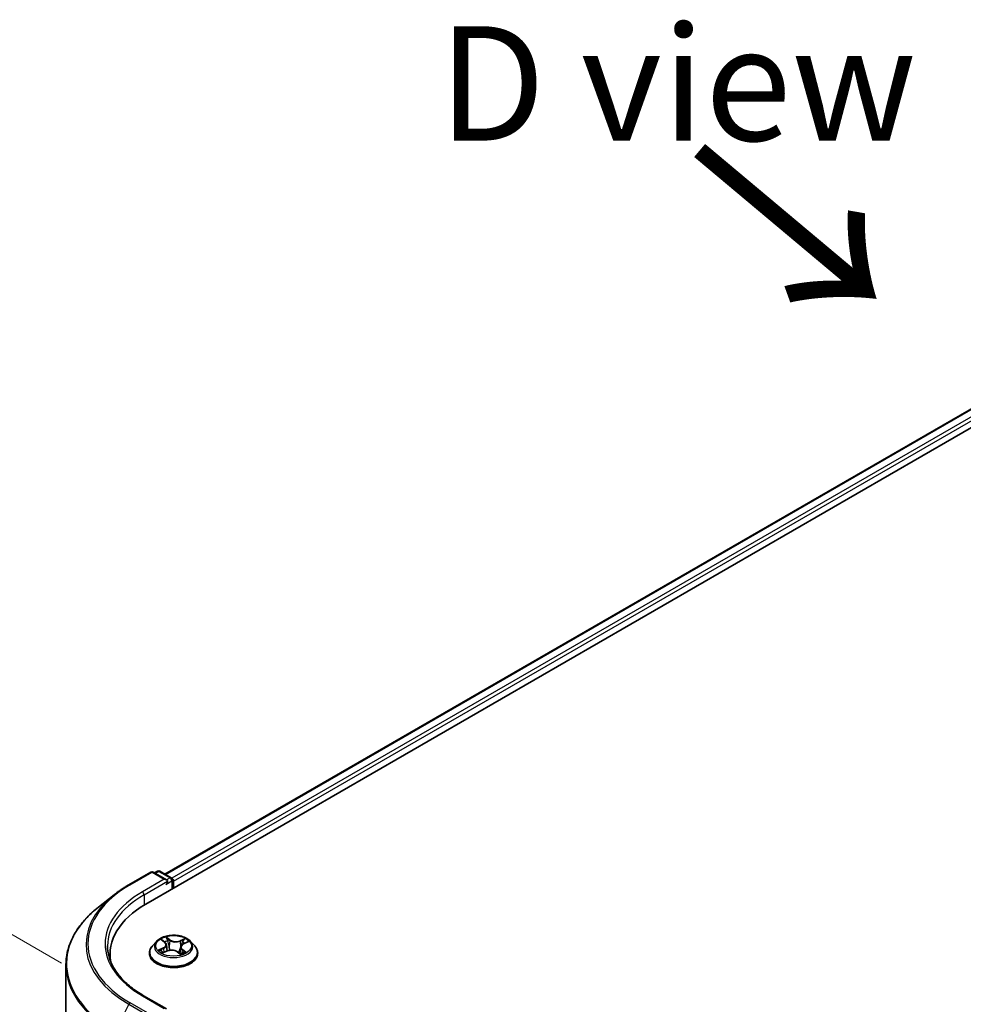
# Model space of a CAD drawing. Units: millimetres. Extents: x 7 to 6900, y 4 to 1409.
# Drawn here: x 20 to 30, y 99 to 110 of the extents above; entities that cross this region are included whole.
import ezdxf

# ---------------------------------------------------------------- set-up
doc = ezdxf.new("R2010")
doc.units = ezdxf.units.MM
doc.header["$LTSCALE"] = 0.5
doc.layers.get('Defpoints').update_dxf_attribs({"lineweight": 25})
for name, color, linetype, lineweight in [('Dimension (ISO)', 7, 'Continuous', 18), ('Symbol (ISO)', 7, 'Continuous', 18), ('Visible (ISO)', 7, 'Continuous', 35), ('Visible Narrow (ISO)', 7, 'Continuous', 25)]:
    doc.layers.add(name, color=color, linetype=linetype, lineweight=lineweight)
doc.styles.add('Note Text (TK)', font='MS PGothic.ttf')
doc.dimstyles.new('Default - Method 1b (TK)', dxfattribs={"dimscale": 0.5, "dimtxt": 2.5, "dimasz": 2.5, "dimexe": 1, "dimexo": 1.5, "dimgap": 1, "dimtad": 1, "dimrnd": 1e-08, "dimdsep": 46, "dimtxsty": 'Note Text (TK)', "dimblk": 'OPEN', "dimcen": 0.09, "dimdle": 5, "dimclrd": 100, "dimclre": 100, "dimclrt": 7, "dimadec": 1, "dimazin": 1, "dimtfac": 1, "dimtmove": 0, "dimatfit": 3, "dimldrblk": 'OPEN', "dimfxl": 1, "dimtolj": 1, "dimlwd": -1, "dimlwe": -1, "dimarcsym": 0})

# ---------------------------------------------------------------- blocks, each defined once
blk = doc.blocks.new('_Open')
at = {"color": 0, "linetype": 'ByBlock', "lineweight": -2}
for p, q in [((-1, 0.1667), (0, 0)), ((-1, -0.1667), (0, 0)), ((0, 0), (-1, 0))]:
    blk.add_line(p, q, dxfattribs=at)
blk = doc.blocks.new('*D15')
at = {"layer": 'Defpoints', "color": 0}
for p in [(21.19, 99.185), (16.133, 88.957), (21.175, 86.046)]:
    blk.add_point(p, dxfattribs=at)
at = {"layer": 'Dimension (ISO)', "color": 100}
for p, q in [((20.44, 99.618), (15.648, 102.384)), ((16.147, 100.846), (16.135, 90.207)), ((20.426, 86.479), (15.634, 89.245))]:
    blk.add_line(p, q, dxfattribs=at)
at = {"layer": 'Dimension (ISO)', "color": 100, "xscale": 1.25, "yscale": 1.25, "zscale": 1.25}
for p, rotation in [((16.148, 102.096), 89.9353944957243), ((16.133, 88.957), 269.9353944957243)]:
    blk.add_blockref('_Open', p, dxfattribs=dict(at, rotation=rotation))
at = {"layer": 'Dimension (ISO)', "color": 7, "insert": (15.129, 94.432), "char_height": 1.25, "attachment_point": 4, "rotation": 89.9354, "style": 'Note Text (TK)'}
blk.add_mtext('\\A1;{\\Q29.935;\\W0.817;\\H0.816x;177}', dxfattribs=at)

msp = doc.modelspace()

# ---------------------------------------------------------------- linework, layer by layer
at = {"layer": 'Visible (ISO)'}
for p, q in [((21.3609, 100.2633), (38.0744, 109.9128)), ((21.5692, 100.5902), (37.6326, 109.8644)), ((21.1763, 100.4747), (21.4142, 100.612)), ((21.5875, 100.5277), (21.4414, 100.612)), ((21.4875, 100.6216), (21.4561, 100.6035)), ((21.5148, 100.6216), (21.6381, 100.5504)), ((21.6517, 100.5268), (21.6517, 100.4312)), ((21.663, 100.4377), (21.663, 100.512)), ((21.0139, 100.3651), (20.842, 100.229)), ((21.4766, 99.8558), (21.4315, 99.8054)), ((21.5366, 99.8712), (21.5685, 99.846)), ((21.7735, 99.8296), (21.8182, 99.8498)), ((21.8495, 99.8558), (21.8946, 99.8054)), ((21.3994, 99.7252), (21.3994, 99.7282)), ((21.5471, 99.7317), (21.5932, 99.751)), ((21.5849, 99.8193), (21.5922, 99.7506)), ((21.7045, 99.7419), (21.7381, 99.7171)), ((21.7412, 99.7934), (21.7334, 99.7206)), ((21.9267, 99.7252), (21.9267, 99.7282)), ((20.9695, 99.7177), (20.9695, 99.6532)), ((20.4877, 86.9216), (20.4877, 99.5983)), ((21.5875, 99.1174), (21.336, 99.2626))]:
    msp.add_line(p, q, dxfattribs=at)
for centre, start, end in [((21.4278, 100.5884), 60, 120), ((21.5011, 100.598), 60, 120), ((21.6245, 100.5268), 0, 60)]:
    msp.add_arc(centre, 0.0273, start, end, dxfattribs=at)
for centre, major_axis, start_param, end_param in [((21.5602, 100.512), (0.0386, 0), 0, 1.5707963), ((21.5795, 100.5008), (-0.0136, -0.0236), 0.7853982, 2.3561945), ((21.6438, 100.5231), (0.0136, -0.0236), 0.7853982, 2.2748289), ((22.3059, 99.7177), (-1.3364, 0), 5.4977871, 6.3952101), ((22.3059, 99.5693), (-1.3636, 0), 6.0825558, 6.1302195)]:
    msp.add_ellipse(centre, major_axis=major_axis, ratio=0.5773503, start_param=start_param, end_param=end_param, dxfattribs=at)
for points, knots in [([(21.0139, 100.3651), (21.0237, 100.3729), (21.0338, 100.3806), (21.0543, 100.3958), (21.0648, 100.4033), (21.0861, 100.4181), (21.0969, 100.4255), (21.119, 100.4399), (21.1302, 100.447), (21.153, 100.461), (21.1646, 100.4679), (21.1763, 100.4747)], [4.55712806, 4.55712806, 4.55712806, 4.55712806, 4.58818025, 4.58818025, 4.61923243, 4.61923243, 4.65028461, 4.65028461, 4.6813368, 4.6813368, 4.71238898, 4.71238898, 4.71238898, 4.71238898]), ([(20.842, 100.229), (20.7967, 100.1932), (20.7553, 100.1556), (20.6807, 100.0776), (20.6476, 100.0371), (20.5903, 99.9538), (20.5661, 99.911), (20.5272, 99.8236), (20.5124, 99.7791), (20.4927, 99.6892), (20.4877, 99.6438), (20.4877, 99.5983)], [1.72605724, 1.72605724, 1.72605724, 1.72605724, 1.85208469, 1.85208469, 1.97811214, 1.97811214, 2.10413959, 2.10413959, 2.23016704, 2.23016704, 2.35619449, 2.35619449, 2.35619449, 2.35619449]), ([(21.8495, 99.8558), (21.8383, 99.8682), (21.8242, 99.8791), (21.7907, 99.8979), (21.7713, 99.9057), (21.7295, 99.9169), (21.7072, 99.9205), (21.6619, 99.9233), (21.639, 99.9225), (21.5947, 99.9166), (21.5733, 99.9115), (21.534, 99.8973), (21.5161, 99.8882), (21.4918, 99.8707), (21.4836, 99.8635), (21.4766, 99.8558)], [1.4018448, 1.4018448, 1.4018448, 1.4018448, 1.7228577, 1.7228577, 2.0572863, 2.0572863, 2.3903637, 2.3903637, 2.7216772, 2.7216772, 3.0534131, 3.0534131, 3.387391, 3.387391, 3.5883042, 3.5883042, 3.5883042, 3.5883042]), ([(21.5849, 99.8193), (21.5847, 99.8213), (21.5843, 99.8232), (21.5831, 99.8271), (21.5823, 99.829), (21.5804, 99.8327), (21.5793, 99.8345), (21.5767, 99.838), (21.5752, 99.8397), (21.5721, 99.8429), (21.5703, 99.8445), (21.5685, 99.846)], [0.9861815, 0.9861815, 0.9861815, 0.9861815, 1.09961381, 1.09961381, 1.21304611, 1.21304611, 1.32647842, 1.32647842, 1.43991073, 1.43991073, 1.55334303, 1.55334303, 1.55334303, 1.55334303]), ([(21.7735, 99.8296), (21.7699, 99.828), (21.7665, 99.8262), (21.7602, 99.8222), (21.7573, 99.82), (21.7522, 99.8154), (21.7499, 99.8129), (21.7461, 99.8077), (21.7446, 99.805), (21.7423, 99.7993), (21.7415, 99.7964), (21.7412, 99.7934)], [3.15904595, 3.15904595, 3.15904595, 3.15904595, 3.32803025, 3.32803025, 3.49701455, 3.49701455, 3.66599885, 3.66599885, 3.83498314, 3.83498314, 4.00396744, 4.00396744, 4.00396744, 4.00396744]), ([(21.336, 99.2626), (21.2856, 99.2917), (21.2392, 99.323), (21.1559, 99.3892), (21.1189, 99.4241), (21.0551, 99.4964), (21.0283, 99.5338), (20.9853, 99.6102), (20.9692, 99.6491), (20.9476, 99.7277), (20.9422, 99.7672), (20.9422, 99.8068)], [3.14159265, 3.14159265, 3.14159265, 3.14159265, 3.29867229, 3.29867229, 3.45575192, 3.45575192, 3.61283155, 3.61283155, 3.76991118, 3.76991118, 3.92699082, 3.92699082, 3.92699082, 3.92699082]), ([(21.4315, 99.8054), (21.4275, 99.8009), (21.4237, 99.7962), (21.417, 99.7866), (21.414, 99.7816), (21.4088, 99.7714), (21.4066, 99.7662), (21.403, 99.7555), (21.4017, 99.7501), (21.3999, 99.7392), (21.3994, 99.7337), (21.3994, 99.7282)], [3.58830419, 3.58830419, 3.58830419, 3.58830419, 3.68381751, 3.68381751, 3.77933083, 3.77933083, 3.87484416, 3.87484416, 3.97035748, 3.97035748, 4.0658708, 4.0658708, 4.0658708, 4.0658708]), ([(21.3994, 99.7252), (21.3994, 99.7089), (21.4037, 99.6927), (21.4203, 99.6616), (21.4329, 99.6468), (21.4656, 99.62), (21.4858, 99.6081), (21.5316, 99.5887), (21.5572, 99.5811), (21.611, 99.5712), (21.6392, 99.5689), (21.6954, 99.5694), (21.7234, 99.5723), (21.7765, 99.5832), (21.8016, 99.5911), (21.8464, 99.6114), (21.8661, 99.6238), (21.8979, 99.6518), (21.91, 99.6675), (21.9236, 99.6974), (21.9267, 99.7113), (21.9267, 99.7252)], [4.0658708, 4.0658708, 4.0658708, 4.0658708, 4.3655814, 4.3655814, 4.6779924, 4.6779924, 5.0024854, 5.0024854, 5.3282133, 5.3282133, 5.6529638, 5.6529638, 5.9773187, 5.9773187, 6.3021528, 6.3021528, 6.6279502, 6.6279502, 6.9518652, 6.9518652, 7.2074635, 7.2074635, 7.2074635, 7.2074635]), ([(21.5301, 99.7509), (21.5312, 99.7496), (21.5324, 99.7483), (21.5352, 99.7456), (21.5368, 99.7442), (21.5401, 99.7415), (21.5419, 99.7401), (21.5457, 99.7373), (21.5478, 99.736), (21.5505, 99.7343), (21.5511, 99.7339), (21.5517, 99.7336)], [4.533246, 4.533246, 4.533246, 4.533246, 4.60402709, 4.60402709, 4.67480819, 4.67480819, 4.74558928, 4.74558928, 4.81637038, 4.81637038, 4.83383884, 4.83383884, 4.83383884, 4.83383884]), ([(21.7045, 99.7419), (21.6992, 99.7458), (21.693, 99.7491), (21.6793, 99.7546), (21.6717, 99.7566), (21.6559, 99.7594), (21.6477, 99.7601), (21.6313, 99.7599), (21.6231, 99.7591), (21.6074, 99.7561), (21.6, 99.7539), (21.5932, 99.751)], [1.5882496, 1.5882496, 1.5882496, 1.5882496, 1.8954276, 1.8954276, 2.2026055, 2.2026055, 2.5097835, 2.5097835, 2.8169614, 2.8169614, 3.1241394, 3.1241394, 3.1241394, 3.1241394]), ([(21.7374, 99.7176), (21.74, 99.7184), (21.7425, 99.7192), (21.748, 99.7211), (21.7509, 99.7222), (21.7566, 99.7245), (21.7593, 99.7257), (21.7645, 99.7282), (21.7671, 99.7295), (21.7718, 99.732), (21.7741, 99.7334), (21.7763, 99.7347)], [6.12381553, 6.12381553, 6.12381553, 6.12381553, 6.18066903, 6.18066903, 6.2502125, 6.2502125, 6.31975596, 6.31975596, 6.38929943, 6.38929943, 6.4588429, 6.4588429, 6.4588429, 6.4588429]), ([(21.9267, 99.7282), (21.9267, 99.7337), (21.9262, 99.7392), (21.9244, 99.7501), (21.9231, 99.7555), (21.9195, 99.7662), (21.9173, 99.7714), (21.9121, 99.7816), (21.9091, 99.7866), (21.9024, 99.7962), (21.8986, 99.8009), (21.8946, 99.8054)], [0.92427815, 0.92427815, 0.92427815, 0.92427815, 1.01979147, 1.01979147, 1.11530479, 1.11530479, 1.21081811, 1.21081811, 1.30633144, 1.30633144, 1.40184476, 1.40184476, 1.40184476, 1.40184476])]:
    msp.add_open_spline(points, degree=3, knots=knots, dxfattribs=at)
at = {"layer": 'Visible Narrow (ISO)'}
for p, q in [((21.5772, 100.5856), (37.6463, 109.8631)), ((37.7144, 109.8237), (21.6442, 100.5456)), ((21.663, 100.512), (37.7337, 109.7903)), ((21.19, 100.4733), (21.4278, 100.6107)), ((21.4278, 100.6107), (21.5602, 100.5342)), ((21.4641, 100.5989), (21.5011, 100.6203)), ((21.5011, 100.6203), (21.6245, 100.5491)), ((21.5602, 100.5342), (21.3223, 100.3969)), ((21.3416, 100.3635), (21.5988, 100.512)), ((21.5795, 100.4786), (21.6438, 100.5157)), ((21.6245, 100.5491), (21.5875, 100.5277)), ((21.6438, 100.5157), (21.6438, 100.4266)), ((21.3416, 100.3635), (21.3416, 100.2519)), ((21.5239, 99.8792), (21.5656, 99.8461)), ((21.6243, 99.8717), (21.5806, 99.9039)), ((21.5933, 99.8869), (21.6207, 99.8667)), ((21.6207, 99.8667), (21.6155, 99.8027)), ((21.7884, 99.8871), (21.7311, 99.863)), ((21.7338, 99.8575), (21.7698, 99.8727)), ((21.7338, 99.8575), (21.7377, 99.7928)), ((21.7754, 99.8292), (21.8312, 99.8544)), ((21.5507, 99.7844), (21.4949, 99.7592)), ((21.5184, 99.7631), (21.5535, 99.779)), ((21.5377, 99.7265), (21.595, 99.7506)), ((21.5535, 99.779), (21.5562, 99.7355)), ((21.7018, 99.7419), (21.7455, 99.7097)), ((21.7568, 99.7626), (21.7535, 99.7233)), ((21.7568, 99.7626), (21.783, 99.7418)), ((21.8021, 99.7344), (21.7604, 99.7675)), ((21.4278, 99.0475), (21.19, 99.1848)), ((21.3223, 99.2612), (21.5602, 99.1239)), ((21.1751, 99.1682), (21.0247, 98.8729)), ((21.1751, 99.1682), (21.413, 99.0309))]:
    msp.add_line(p, q, dxfattribs=at)
for centre, major_axis, ratio, start_param, end_param in [((21.4278, 100.5884), (-0.0136, 0.0236), 0.5773503, 5.4977871, 6.2831853), ((21.4278, 100.5884), (0.0136, 0.0236), 0.5773503, 0, 0.7853982), ((21.5011, 100.598), (-0.0136, 0.0236), 0.5773503, 5.4977871, 6.2831853), ((21.5011, 100.598), (0.0136, 0.0236), 0.5773503, 0, 0.7853982), ((22.3059, 99.8291), (-1.5781, 0), 0.5773503, 5.4977871, 7.0685835), ((21.19, 100.4511), (-0.0136, 0.0236), 0.5773503, 5.4977871, 6.2831853), ((21.6245, 100.5268), (0.0136, 0.0236), 0.5773503, 0, 0.7853982), ((21.6245, 100.5268), (0.0136, -0.0236), 0.5773503, 0.7853982, 2.3561945), ((21.6245, 100.5268), (0.0273, 0), 0.5773503, 5.4977871, 6.2831853), ((22.3059, 99.8211), (-1.5991, 0), 0.5773503, 5.6530481, 7.0685835), ((22.3059, 99.8291), (-1.3909, 0), 0.5773503, 5.4977871, 7.0685835), ((22.3059, 99.8068), (-1.3636, 0), 0.5773503, 5.4977871, 6.2831853), ((21.3223, 100.3746), (-0.0136, 0.0236), 0.5773503, 3.9269908, 5.4977871), ((22.3059, 99.6126), (-1.8119, 0), 0.5773503, 5.6530481, 7.0685835), ((21.663, 99.8), (-0.2099, 0), 0.5773503, 5.8056187, 9.9023446), ((21.663, 99.8068), (-0.1873, 0), 0.5773503, 5.1682226, 5.5495917), ((21.5467, 99.8669), (-0.00382, -0.00246), 0.2113801, 0.8983437, 0.9416193), ((21.5029, 99.8197), (0.0777, 0), 0.5773503, 5.3763605, 6.9122502), ((21.663, 99.7862), (0.1466, 0), 0.5773503, 2.0374143, 2.306211), ((21.5656, 99.8424), (0.00283, 0.00356), 0.6602012, 0, 0.8767819), ((21.5897, 99.8856), (-0.00396, -0.00223), 0.2442486, 1.1413673, 2.5365494), ((21.5989, 99.8613), (-0.00444, -0.00096), 0.1963225, 3.7390199, 5.094443), ((21.6243, 99.868), (-0.0027, -0.00366), 0.6430327, 3.99554, 5.4790699), ((21.6854, 99.8959), (0.0822, 0), 0.5773503, 3.8055641, 5.3414539), ((21.6854, 99.8993), (-0.0777, 0), 0.5773503, 0.6639715, 2.1998612), ((21.7311, 99.8593), (0.00176, -0.00419), 0.4804175, 0.9395124, 2.4230422), ((21.8232, 99.7939), (-0.0777, 0), 0.5773503, 5.3763605, 6.9122502), ((21.7596, 99.8483), (-0.00431, 0.00145), 0.2551792, 4.1061417, 5.4615648), ((21.663, 99.7862), (0.1466, 0), 0.5773503, 0.60365, 0.8264184), ((21.7725, 99.8709), (-0.00345, 0.00296), 0.1160385, 0.7935161, 2.1886983), ((21.7754, 99.8255), (-0.00187, 0.00414), 0.5031656, 5.5515564, 6.2831853), ((21.663, 99.8068), (-0.1873, 0), 0.5773503, 3.5974263, 3.9787954), ((21.663, 99.7363), (-0.2607, 0), 0.5773503, 5.8056187, 9.9023446), ((21.663, 99.7282), (-0.2636, 0), 0.5773503, 0, 3.1415927), ((21.663, 99.7252), (0.2636, 0), 0.5773503, 3.1415927, 6.2831853), ((21.663, 99.8068), (0.1873, 0), 0.5773503, 3.5974263, 3.9787954), ((21.5212, 99.7614), (-0.00111, -0.00441), 0.705849, 4.48992, 5.8851022), ((21.5358, 99.7508), (-0.00382, -0.00246), 0.6869567, 5.0275531, 6.0157516), ((21.5507, 99.7807), (0.00187, -0.00414), 0.5031656, 0.9264339, 2.4099638), ((21.5029, 99.8163), (0.0822, 0), 0.5773503, 5.3763605, 6.3450887), ((21.595, 99.7469), (-0.00176, 0.00419), 0.4804175, 5.5646349, 6.2831853), ((21.6407, 99.7143), (0.0777, 0), 0.5773503, 0.6639715, 2.1998612), ((21.6119, 99.8014), (-0.00444, -0.00096), 0.196286, 3.7390148, 5.0900607), ((21.7018, 99.7382), (0.0027, 0.00366), 0.6430327, 0, 0.8539473), ((21.7403, 99.791), (-0.00431, 0.00145), 0.2551495, 4.6307541, 5.4615735), ((21.8232, 99.7905), (-0.0822, 0), 0.5773503, 6.221282, 6.9122502), ((21.663, 99.8068), (0.1873, 0), 0.5773503, 5.1682226, 5.5495917), ((21.7604, 99.7638), (-0.00283, -0.00356), 0.6602012, 4.0183745, 5.5019044), ((21.7678, 99.7321), (-0.00393, 0.00228), 0.7684218, 3.8097948, 4.1144413), ((21.7793, 99.7406), (0.00063, -0.0045), 0.844741, 0.3287958, 1.723978), ((22.3059, 99.5983), (-1.8182, 0), 0.5773503, 0, 0.7853982), ((21.19, 99.1625), (-0.0136, -0.0236), 0.5773503, 3.9269908, 4.8030489), ((21.3223, 99.239), (0.0136, 0.0236), 0.5773503, 0, 0.7853982)]:
    msp.add_ellipse(centre, major_axis=major_axis, ratio=ratio, start_param=start_param, end_param=end_param, dxfattribs=at)
msp.add_ellipse((21.663, 99.8068), major_axis=(0.1947, 0), ratio=0.5773503, dxfattribs=at)
for points, knots in [([(21.5449, 99.8648), (21.5441, 99.8662), (21.5431, 99.8674), (21.5402, 99.8705), (21.5382, 99.8721), (21.5342, 99.8748), (21.5323, 99.8758), (21.5282, 99.8777), (21.5261, 99.8785), (21.5239, 99.8792)], [0, 0, 0, 0, 0.005934038, 0.005934038, 0.0154285, 0.0154285, 0.023744988, 0.023744988, 0.032394303, 0.032394303, 0.032394303, 0.032394303]), ([(21.5239, 99.8792), (21.5258, 99.8783), (21.5276, 99.8773), (21.5312, 99.8751), (21.533, 99.8739), (21.5353, 99.8722), (21.536, 99.8717), (21.5366, 99.8712)], [-0.032394303, -0.032394303, -0.032394303, -0.032394303, -0.023744988, -0.023744988, -0.0154285, -0.0154285, -0.012104304, -0.012104304, -0.012104304, -0.012104304]), ([(21.5933, 99.8869), (21.592, 99.8885), (21.5908, 99.8901), (21.5878, 99.8942), (21.5861, 99.8966), (21.5831, 99.9006), (21.5819, 99.9023), (21.5806, 99.9039)], [-0.032055974, -0.032055974, -0.032055974, -0.032055974, -0.02365019, -0.02365019, -0.010200936, -0.010200936, 0.000338329, 0.000338329, 0.000338329, 0.000338329]), ([(21.5806, 99.9039), (21.5812, 99.9022), (21.5818, 99.9004), (21.5834, 99.8957), (21.5844, 99.8928), (21.5865, 99.8878), (21.5874, 99.8858), (21.5885, 99.8838)], [-0.000338329, -0.000338329, -0.000338329, -0.000338329, 0.010200936, 0.010200936, 0.02365019, 0.02365019, 0.032055974, 0.032055974, 0.032055974, 0.032055974]), ([(21.5885, 99.8838), (21.5905, 99.8805), (21.5922, 99.8769), (21.5951, 99.8695), (21.5963, 99.8656), (21.5971, 99.8618)], [-0.028982846, -0.028982846, -0.028982846, -0.028982846, -0.014585063, -0.014585063, 0, 0, 0, 0]), ([(21.6025, 99.8626), (21.6016, 99.8668), (21.6003, 99.8711), (21.5972, 99.8793), (21.5953, 99.8832), (21.5933, 99.8869)], [0, 0, 0, 0, 0.014585063, 0.014585063, 0.028982846, 0.028982846, 0.028982846, 0.028982846]), ([(21.5971, 99.8618), (21.5993, 99.8518), (21.6015, 99.8418), (21.6058, 99.8218), (21.608, 99.8118), (21.6101, 99.8018)], [-0.068779854, -0.068779854, -0.068779854, -0.068779854, -0.034389927, -0.034389927, 0, 0, 0, 0]), ([(21.6155, 99.8027), (21.6133, 99.8127), (21.6112, 99.8227), (21.6068, 99.8426), (21.6047, 99.8526), (21.6025, 99.8626)], [0, 0, 0, 0, 0.034389927, 0.034389927, 0.068779854, 0.068779854, 0.068779854, 0.068779854]), ([(21.7569, 99.8501), (21.7537, 99.8406), (21.7505, 99.831), (21.7441, 99.8119), (21.7409, 99.8024), (21.7377, 99.7928)], [0, 0, 0, 0, 0.034389927, 0.034389927, 0.068779854, 0.068779854, 0.068779854, 0.068779854]), ([(21.7506, 99.8135), (21.7513, 99.8156), (21.752, 99.8177), (21.7559, 99.8293), (21.7591, 99.8389), (21.7623, 99.8484)], [-0.041934365, -0.041934365, -0.041934365, -0.041934365, -0.034389927, -0.034389927, 0, 0, 0, 0]), ([(21.7698, 99.8727), (21.767, 99.8694), (21.7644, 99.8657), (21.7601, 99.8581), (21.7583, 99.8542), (21.7569, 99.8501)], [0, 0, 0, 0, 0.014491423, 0.014491423, 0.028982846, 0.028982846, 0.028982846, 0.028982846]), ([(21.7623, 99.8484), (21.7636, 99.8521), (21.7652, 99.8557), (21.7692, 99.8626), (21.7716, 99.8659), (21.7742, 99.8688)], [-0.028982846, -0.028982846, -0.028982846, -0.028982846, -0.014491423, -0.014491423, 0, 0, 0, 0]), ([(21.7884, 99.8871), (21.7868, 99.8861), (21.7852, 99.8849), (21.782, 99.8825), (21.7804, 99.8813), (21.777, 99.8785), (21.7752, 99.877), (21.7722, 99.8746), (21.771, 99.8736), (21.7698, 99.8727)], [-0.032394303, -0.032394303, -0.032394303, -0.032394303, -0.023744988, -0.023744988, -0.0154285, -0.0154285, -0.005934038, -0.005934038, 0, 0, 0, 0]), ([(21.7742, 99.8688), (21.7753, 99.8701), (21.7763, 99.8713), (21.7788, 99.8746), (21.7802, 99.8765), (21.7827, 99.88), (21.7839, 99.8816), (21.7862, 99.8845), (21.7873, 99.8859), (21.7884, 99.8871)], [0, 0, 0, 0, 0.005934038, 0.005934038, 0.0154285, 0.0154285, 0.023744988, 0.023744988, 0.032394303, 0.032394303, 0.032394303, 0.032394303]), ([(21.8312, 99.8544), (21.8283, 99.854), (21.8255, 99.8535), (21.8191, 99.8516), (21.8156, 99.8501), (21.8114, 99.8474), (21.8104, 99.8467), (21.8094, 99.8458)], [-0.000338329, -0.000338329, -0.000338329, -0.000338329, 0.010200936, 0.010200936, 0.02365019, 0.02365019, 0.028205652, 0.028205652, 0.028205652, 0.028205652]), ([(21.8182, 99.8498), (21.8198, 99.8505), (21.8214, 99.8512), (21.8258, 99.8528), (21.8285, 99.8537), (21.8312, 99.8544)], [-0.016750466, -0.016750466, -0.016750466, -0.016750466, -0.010200936, -0.010200936, 0.000338329, 0.000338329, 0.000338329, 0.000338329]), ([(21.5184, 99.7631), (21.5167, 99.763), (21.5148, 99.7628), (21.5097, 99.7622), (21.5064, 99.7617), (21.5003, 99.7606), (21.4976, 99.7599), (21.4949, 99.7592)], [-0.032055974, -0.032055974, -0.032055974, -0.032055974, -0.02365019, -0.02365019, -0.010200936, -0.010200936, 0.000338329, 0.000338329, 0.000338329, 0.000338329]), ([(21.4949, 99.7592), (21.4977, 99.7596), (21.5006, 99.7597), (21.507, 99.7596), (21.5105, 99.7593), (21.5156, 99.7584), (21.5174, 99.758), (21.519, 99.7576)], [-0.000338329, -0.000338329, -0.000338329, -0.000338329, 0.010200936, 0.010200936, 0.02365019, 0.02365019, 0.032055974, 0.032055974, 0.032055974, 0.032055974]), ([(21.533, 99.7526), (21.5313, 99.7553), (21.5291, 99.7575), (21.5242, 99.7611), (21.5214, 99.7624), (21.5184, 99.7631)], [0, 0, 0, 0, 0.014585063, 0.014585063, 0.028982846, 0.028982846, 0.028982846, 0.028982846]), ([(21.519, 99.7576), (21.5217, 99.757), (21.5242, 99.7558), (21.5277, 99.7533), (21.529, 99.7522), (21.5301, 99.7509)], [-0.028982846, -0.028982846, -0.028982846, -0.028982846, -0.014585063, -0.014585063, -0.005868579, -0.005868579, -0.005868579, -0.005868579]), ([(21.5497, 99.7328), (21.5494, 99.7328), (21.5491, 99.7328), (21.5473, 99.7327), (21.5459, 99.7324), (21.5433, 99.7313), (21.5422, 99.7306), (21.5399, 99.7288), (21.5388, 99.7277), (21.5377, 99.7265)], [0.004267354, 0.004267354, 0.004267354, 0.004267354, 0.005934038, 0.005934038, 0.0154285, 0.0154285, 0.023744988, 0.023744988, 0.032394303, 0.032394303, 0.032394303, 0.032394303]), ([(21.5377, 99.7265), (21.5393, 99.7276), (21.5409, 99.7285), (21.544, 99.7303), (21.5456, 99.731), (21.5471, 99.7317)], [-0.032394303, -0.032394303, -0.032394303, -0.032394303, -0.023744988, -0.023744988, -0.015598036, -0.015598036, -0.015598036, -0.015598036]), ([(21.6101, 99.8018), (21.6132, 99.7876), (21.617, 99.7735), (21.6215, 99.7594), (21.6216, 99.759), (21.6218, 99.7587)], [-0.098241255, -0.098241255, -0.098241255, -0.098241255, -0.049120627, -0.049120627, -0.047875379, -0.047875379, -0.047875379, -0.047875379]), ([(21.6266, 99.7593), (21.6264, 99.7598), (21.6262, 99.7604), (21.6219, 99.7746), (21.6184, 99.7886), (21.6155, 99.8027)], [0.047132256, 0.047132256, 0.047132256, 0.047132256, 0.049120627, 0.049120627, 0.098241255, 0.098241255, 0.098241255, 0.098241255]), ([(21.7377, 99.7928), (21.7334, 99.7793), (21.7285, 99.766), (21.7205, 99.7467), (21.7178, 99.7404), (21.7148, 99.7343)], [0, 0, 0, 0, 0.049120627, 0.049120627, 0.07330388, 0.07330388, 0.07330388, 0.07330388]), ([(21.7184, 99.7316), (21.7217, 99.738), (21.7248, 99.7445), (21.7322, 99.7613), (21.7362, 99.7717), (21.74, 99.7822)], [-0.074202375, -0.074202375, -0.074202375, -0.074202375, -0.049120627, -0.049120627, -0.010703507, -0.010703507, -0.010703507, -0.010703507]), ([(21.783, 99.7418), (21.7807, 99.7414), (21.7785, 99.7406), (21.7746, 99.7377), (21.7729, 99.7357), (21.7715, 99.7333)], [0, 0, 0, 0, 0.014491423, 0.014491423, 0.028982846, 0.028982846, 0.028982846, 0.028982846]), ([(21.7812, 99.7365), (21.782, 99.7366), (21.783, 99.7367), (21.7859, 99.7368), (21.7879, 99.7368), (21.7919, 99.7366), (21.7938, 99.7363), (21.7979, 99.7356), (21.8, 99.7351), (21.8021, 99.7344)], [0, 0, 0, 0, 0.005934038, 0.005934038, 0.0154285, 0.0154285, 0.023744988, 0.023744988, 0.032394303, 0.032394303, 0.032394303, 0.032394303]), ([(21.8021, 99.7344), (21.8003, 99.7353), (21.7984, 99.7362), (21.7949, 99.7377), (21.7931, 99.7384), (21.7895, 99.7397), (21.7877, 99.7403), (21.7849, 99.7412), (21.7839, 99.7415), (21.783, 99.7418)], [-0.032394303, -0.032394303, -0.032394303, -0.032394303, -0.023744988, -0.023744988, -0.0154285, -0.0154285, -0.005934038, -0.005934038, 0, 0, 0, 0]), ([(21.7455, 99.7097), (21.7449, 99.7114), (21.7442, 99.7128), (21.7427, 99.7155), (21.7417, 99.7166), (21.7396, 99.7175), (21.7387, 99.7176), (21.7376, 99.7175)], [-0.000338329, -0.000338329, -0.000338329, -0.000338329, 0.010200936, 0.010200936, 0.02365019, 0.02365019, 0.03191272, 0.03191272, 0.03191272, 0.03191272]), ([(21.7381, 99.7171), (21.7393, 99.7162), (21.7405, 99.7152), (21.7429, 99.7127), (21.7442, 99.7113), (21.7455, 99.7097)], [-0.019453899, -0.019453899, -0.019453899, -0.019453899, -0.010200936, -0.010200936, 0.000338329, 0.000338329, 0.000338329, 0.000338329])]:
    msp.add_open_spline(points, degree=3, knots=knots, dxfattribs=at)
for points in [[(21.5451, 99.8645), (21.5451, 99.8646), (21.545, 99.8647), (21.5449, 99.8648)], [(21.5401, 99.7415), (21.5377, 99.7452), (21.5354, 99.7489), (21.533, 99.7526)], [(21.7715, 99.7333), (21.7711, 99.7326), (21.7707, 99.7319), (21.7703, 99.7312)], [(21.7763, 99.7347), (21.7778, 99.7356), (21.7794, 99.7362), (21.7812, 99.7365)]]:
    msp.add_open_spline(points, degree=3, dxfattribs=at)

# ---------------------------------------------------------------- texts
at = {"layer": 'Symbol (ISO)', "color": 7, "insert": (27.1667, 109.2287), "char_height": 1.25, "attachment_point": 5, "line_spacing_factor": 1.5, "style": 'Note Text (TK)'}
msp.add_mtext('\\fＭＳ Ｐゴシック|b0|i0;D view', dxfattribs=at)
at = {"layer": 'Symbol (ISO)', "color": 7, "insert": (27.3021, 108.5385), "char_height": 2, "attachment_point": 4, "rotation": 320, "line_spacing_factor": 1.5, "style": 'Note Text (TK)'}
msp.add_mtext('\\fMS PGothic|b0|i0;{\\H2.0000;→}', dxfattribs=at)

# ---------------------------------------------------------------- dimensions: what is measured, and where the dimension line sits
at = {"layer": 'Dimension (ISO)', "color": 100}
dim = msp.add_linear_dim(base=(16.1333, 88.957), p1=(21.19, 99.1848), p2=(21.1751, 86.0461), angle=89.93539, text='{\\Q29.935;\\W0.817;\\H0.816x;<>}', dimstyle='Default - Method 1b (TK)', override={"dimgap": 1, "dimdec": 0, "dimlfac": 13.463426, "dimtol": 0, "dimlim": 0, "dimtp": 0, "dimtm": 0, "dimtdec": 0, "dimtofl": 0, "dimatfit": 1}, dxfattribs=at)
dim.commit()
dim.dimension.update_dxf_attribs({"geometry": '*D15', "text_midpoint": (16.1407, 95.5264), "dimtype": 160})

doc.saveas('drawing.dxf')
